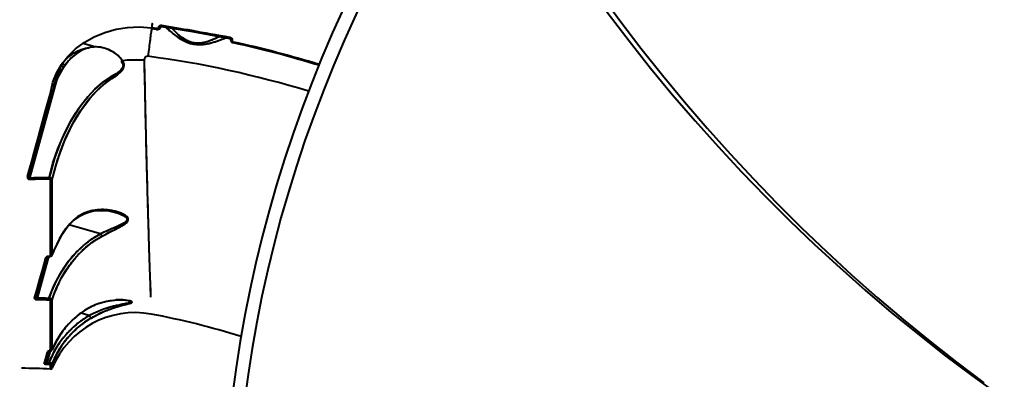
# Model space of a CAD drawing. Units: millimetres. Extents: x 4102 to 41735, y 5404 to 32156.
# Drawn here: x 10314 to 10864, y 24498 to 24699 of the extents above; entities that cross this region are included whole.
import ezdxf

# ---------------------------------------------------------------- set-up
doc = ezdxf.new("R2010")
doc.units = ezdxf.units.MM
doc.layers.add('DiKom', color=7, linetype='Continuous')
doc.styles.add('style1', font='arialbd_0.ttf', dxfattribs={"width": 0.8})
doc.dimstyles.new('1-50', dxfattribs={"dimtxt": 700, "dimasz": 200, "dimexe": 100, "dimexo": 0, "dimgap": 200, "dimtad": 1, "dimtxsty": 'style1', "dimcen": 300, "dimclrd": 7, "dimclre": 7, "dimclrt": 7, "dimadec": 1, "dimazin": 2, "dimtfac": 1, "dimtmove": 0, "dimatfit": 2, "dimfxl": 0, "dimlwd": 25, "dimlwe": 18, "dimarcsym": 0})

# ---------------------------------------------------------------- blocks, each defined once
blk = doc.blocks.new('*D13')
at = {"color": 7, "lineweight": 18, "transparency": 16777216}
for p, q in [((13693.03, 25441.14), (13693.03, 19601)), ((7347.36, 25046.4), (7347.36, 19601))]:
    blk.add_line(p, q, dxfattribs=at)
at = {"color": 7, "lineweight": 25, "transparency": 16777216}
blk.add_line((7547.36, 19701), (13493.03, 19701), dxfattribs=at)
at = {"color": 7, "transparency": 16777216}
for points in [[(7547.36, 19734.33), (7547.36, 19667.67), (7347.36, 19701)], [(13493.03, 19734.33), (13493.03, 19667.67), (13693.03, 19701)]]:
    blk.add_solid(points, dxfattribs=at)
at = {"layer": 'Defpoints', "color": 0, "transparency": 16777216}
for p in [(13693.03, 25441.14), (7347.36, 25046.4), (13693.03, 19701)]:
    blk.add_point(p, dxfattribs=at)
at = {"color": 7, "transparency": 16777216, "insert": (12227, 20258.4), "char_height": 700, "attachment_point": 5, "style": 'style1'}
blk.add_mtext('6400', dxfattribs=at)
blk = doc.blocks.new('*D14')
at = {"color": 7, "lineweight": 18, "transparency": 16777216}
for p, q in [((15799.22, 25499.79), (15799.22, 18244)), ((5847.36, 25036.66), (5847.36, 18244))]:
    blk.add_line(p, q, dxfattribs=at)
at = {"color": 7, "lineweight": 25, "transparency": 16777216}
blk.add_line((6047.36, 18344), (15599.22, 18344), dxfattribs=at)
at = {"color": 7, "transparency": 16777216}
for points in [[(6047.36, 18377.33), (6047.36, 18310.67), (5847.36, 18344)], [(15599.22, 18377.33), (15599.22, 18310.67), (15799.22, 18344)]]:
    blk.add_solid(points, dxfattribs=at)
at = {"layer": 'Defpoints', "color": 0, "transparency": 16777216}
for p in [(15799.22, 25499.79), (5847.36, 25036.66), (15799.22, 18344)]:
    blk.add_point(p, dxfattribs=at)
at = {"color": 7, "transparency": 16777216, "insert": (12279, 18901.4), "char_height": 700, "attachment_point": 5, "style": 'style1'}
blk.add_mtext('10000', dxfattribs=at)

msp = doc.modelspace()

# ---------------------------------------------------------------- linework, layer by layer
at = {"layer": 'DiKom', "color": 7, "linetype": 'Continuous', "lineweight": 40}
for p, q in [((10387.739, 24694.521), (10387.678, 24694.06)), ((10390.625, 24694.134), (10390.562, 24693.673)), ((10390.562, 24693.673), (10390.625, 24694.134)), ((10391.705, 24694.828), (10391.702, 24694.806)), ((10391.702, 24694.806), (10391.705, 24694.828)), ((10391.765, 24695.132), (10391.87, 24695.234)), ((10392.426, 24694.396), (10393.194, 24695.382)), ((10392.732, 24695.082), (10392.475, 24694.468)), ((10392.947, 24695.346), (10392.732, 24695.082)), ((10392.736, 24695.104), (10392.828, 24695.276)), ((10392.828, 24695.276), (10392.736, 24695.104)), ((10393.109, 24695.835), (10393.105, 24695.829)), ((10431.468, 24688.784), (10393.345, 24695.507)), ((10393.369, 24695.552), (10393.513, 24695.819)), ((10393.369, 24695.552), (10393.513, 24695.819)), ((10393.421, 24695.835), (10431.509, 24689.119)), ((10431.417, 24689.135), (10431.461, 24688.836)), ((10431.417, 24689.135), (10431.461, 24688.836)), ((10431.482, 24688.966), (10431.459, 24689.128)), ((10431.459, 24689.128), (10431.482, 24688.966)), ((10431.577, 24688.613), (10431.952, 24687.427)), ((10431.899, 24688.176), (10431.787, 24688.497)), ((10431.802, 24689.012), (10431.801, 24689.019)), ((10431.874, 24688.391), (10431.903, 24688.198)), ((10431.903, 24688.198), (10431.874, 24688.391)), ((10431.904, 24688.063), (10431.899, 24688.176)), ((10432.773, 24687.564), (10432.777, 24687.586)), ((10432.777, 24687.586), (10432.773, 24687.564)), ((10433.344, 24686.503), (10433.365, 24686.447)), ((10433.456, 24686.11), (10433.554, 24686.564)), ((10433.554, 24686.564), (10433.456, 24686.11)), ((10356.004, 24683.839), (10349.258, 24685.71)), ((10339.47, 24673.741), (10341.134, 24675.822)), ((10335.894, 24671.398), (10332.91, 24660.637)), ((10335.894, 24671.398), (10332.91, 24660.637)), ((10337.808, 24674.666), (10337.812, 24674.664)), ((10337.808, 24674.666), (10337.812, 24674.664)), ((10338.719, 24672.708), (10339.359, 24673.602)), ((10334.864, 24665.812), (10319.515, 24610.466)), ((10334.864, 24665.812), (10319.515, 24610.466)), ((10332.289, 24662.449), (10333.412, 24662.449)), ((10333.412, 24662.449), (10332.289, 24662.449)), ((10332.41, 24658.885), (10332.466, 24659.034)), ((10332.444, 24658.956), (10332.448, 24658.971)), ((10332.479, 24659.084), (10332.446, 24658.966)), ((10332.453, 24658.99), (10332.446, 24658.966)), ((10332.463, 24659.026), (10332.454, 24658.992)), ((10331.459, 24658.592), (10331.47, 24658.629)), ((10331.47, 24658.629), (10331.529, 24658.903)), ((10319.515, 24610.466), (10330.436, 24610.673)), ((10330.454, 24610.085), (10319.55, 24609.875)), ((10363.103, 24592.575), (10362.771, 24592.667)), ((10367.374, 24591.391), (10365.704, 24591.854)), ((10366.86, 24591.498), (10367.361, 24591.395)), ((10359.225, 24579.331), (10341.5, 24584.246)), ((10359.225, 24579.331), (10341.5, 24584.246)), ((10331.479, 24573.154), (10331.278, 24573.154)), ((10329.614, 24566.428), (10323.372, 24543.922)), ((10330.152, 24566.499), (10323.71, 24543.268)), ((10330.152, 24566.499), (10323.71, 24543.268)), ((10331.425, 24567.25), (10331.226, 24567.226)), ((10331.279, 24570.577), (10331.348, 24570.811)), ((10332.224, 24567.55), (10333.268, 24570.341)), ((10333.267, 24570.446), (10332.249, 24567.76)), ((10323.71, 24543.268), (10330.393, 24543.185)), ((10330.4, 24542.435), (10323.732, 24542.518)), ((10332.255, 24542.57), (10332.255, 24542.432)), ((10343.578, 24531.046), (10347.235, 24534.237)), ((10347.235, 24534.237), (10348.557, 24535.177)), ((10348.141, 24534.892), (10348.13, 24534.895)), ((10348.141, 24534.892), (10348.13, 24534.895)), ((10352.83, 24533.591), (10348.152, 24534.889)), ((10352.83, 24533.591), (10348.152, 24534.889)), ((10352.954, 24533.655), (10353.145, 24533.745)), ((10332.251, 24514.36), (10334.681, 24519.521)), ((10334.722, 24519.585), (10332.262, 24514.429)), ((10331.065, 24513.66), (10329.281, 24507.23)), ((10331.065, 24513.66), (10329.281, 24507.23)), ((10330.335, 24513.607), (10330.37, 24513.635)), ((10331.037, 24514.36), (10331.291, 24515.166)), ((10331.291, 24514.334), (10331.037, 24514.36)), ((10331.253, 24514.339), (10331.253, 24514.338)), ((10331.253, 24514.339), (10331.253, 24514.338)), ((10332.262, 24514.429), (10332.217, 24514.376)), ((10329.281, 24507.23), (10330.299, 24507.191)), ((10330.299, 24506.356), (10329.284, 24506.394)), ((10331.294, 24505.432), (10331.294, 24504.292))]:
    msp.add_line(p, q, dxfattribs=at)
at = {"layer": 'DiKom', "color": 7, "linetype": 'Continuous', "lineweight": 40, "flags": 128}
for points in [[(10588.118, 24783.33), (10598.483, 24766.709), (10609.134, 24750.321), (10620.07, 24734.169), (10631.286, 24718.258), (10642.781, 24702.593), (10654.549, 24687.179), (10666.588, 24672.019), (10678.895, 24657.118), (10691.466, 24642.481), (10704.297, 24628.111), (10717.385, 24614.013), (10730.726, 24600.19), (10744.316, 24586.648), (10758.151, 24573.389), (10772.228, 24560.417), (10786.541, 24547.736), (10801.088, 24535.351), (10815.863, 24523.263), (10830.864, 24511.477), (10846.084, 24499.997), (10861.521, 24488.825)], [(10594.774, 24779.331), (10605.139, 24762.711), (10615.79, 24746.322), (10626.726, 24730.17), (10637.942, 24714.259), (10649.436, 24698.594), (10661.205, 24683.18), (10673.244, 24668.02), (10685.551, 24653.119), (10698.122, 24638.482), (10710.953, 24624.112), (10724.041, 24610.014), (10737.382, 24596.192), (10750.972, 24582.649), (10764.807, 24569.39), (10778.884, 24556.418), (10793.197, 24543.738), (10807.744, 24531.352), (10822.519, 24519.264), (10837.52, 24507.479), (10852.74, 24495.998)], [(10515.611, 24746.562), (10508.51, 24733.088), (10501.687, 24719.479), (10495.146, 24705.744), (10488.891, 24691.889), (10482.926, 24677.922), (10477.253, 24663.852), (10471.876, 24649.686), (10466.798, 24635.432), (10462.022, 24621.097), (10457.55, 24606.691), (10453.386, 24592.222), (10449.531, 24577.696), (10445.987, 24563.123), (10442.756, 24548.511), (10439.841, 24533.867), (10437.243, 24519.201), (10434.964, 24504.52), (10433.004, 24489.833)], [(10522.267, 24742.563), (10515.166, 24729.089), (10508.343, 24715.481), (10501.802, 24701.745), (10495.547, 24687.89), (10489.582, 24673.924), (10483.909, 24659.853), (10478.532, 24645.687), (10473.454, 24631.433), (10468.678, 24617.099), (10464.206, 24602.693), (10460.042, 24588.223), (10456.187, 24573.697), (10452.643, 24559.124), (10449.412, 24544.512), (10446.497, 24529.869), (10443.899, 24515.202), (10441.62, 24500.521), (10439.66, 24485.834)], [(10331.529, 24658.903), (10332.639, 24664.081), (10334.604, 24669.149), (10337.383, 24673.995), (10340.945, 24678.55), (10345.228, 24682.708), (10350.14, 24686.367), (10355.612, 24689.465), (10361.557, 24691.931), (10367.855, 24693.702), (10374.37, 24694.735), (10381.041, 24695.014), (10387.739, 24694.521)], [(10392.345, 24694.341), (10391.976, 24693.992), (10391.309, 24693.736), (10391.282, 24693.735)], [(10392.732, 24695.082), (10392.674, 24695.001), (10392.589, 24694.93), (10392.48, 24694.872), (10392.35, 24694.827), (10392.202, 24694.797), (10392.041, 24694.784), (10391.873, 24694.786), (10391.702, 24694.806)], [(10391.702, 24694.806), (10391.873, 24694.786), (10392.041, 24694.784), (10392.202, 24694.797), (10392.35, 24694.827), (10392.48, 24694.872), (10392.589, 24694.93), (10392.674, 24695.001), (10392.732, 24695.082)], [(10392.736, 24695.104), (10392.678, 24695.024), (10392.593, 24694.953), (10392.484, 24694.894), (10392.353, 24694.849), (10392.206, 24694.82), (10392.045, 24694.806), (10391.877, 24694.809), (10391.705, 24694.828)], [(10391.705, 24694.828), (10391.877, 24694.809), (10392.045, 24694.806), (10392.206, 24694.82), (10392.353, 24694.849), (10392.484, 24694.894), (10392.593, 24694.953), (10392.678, 24695.024), (10392.736, 24695.104)], [(10392.736, 24695.104), (10392.759, 24695.184), (10392.776, 24695.213)], [(10393.421, 24695.835), (10393.394, 24695.685), (10393.371, 24695.56), (10393.352, 24695.464), (10393.339, 24695.402), (10393.331, 24695.374), (10393.33, 24695.383), (10393.33, 24695.391)], [(10393.333, 24695.378), (10410.589, 24692.424), (10431.436, 24688.66)], [(10395.236, 24695.173), (10395.275, 24695.134), (10396.387, 24694.133), (10397.854, 24692.873), (10399.66, 24691.4), (10401.084, 24690.308), (10402.677, 24689.177), (10404.409, 24688.077), (10405.955, 24687.228), (10407.523, 24686.51), (10409.347, 24685.867), (10411.2, 24685.43), (10413.093, 24685.202), (10415.029, 24685.178), (10416.75, 24685.314), (10418.496, 24685.581), (10421.513, 24686.287), (10424.119, 24687.082), (10426.327, 24687.851), (10428.151, 24688.539), (10429.529, 24689.095), (10429.577, 24689.118)], [(10425.847, 24689.776), (10425.82, 24689.761), (10424.531, 24689.105), (10423.179, 24688.464), (10421.575, 24687.771), (10419.964, 24687.157), (10418.129, 24686.58), (10416.496, 24686.198), (10414.941, 24685.973), (10413.157, 24685.912), (10411.315, 24686.102), (10409.526, 24686.559), (10408.699, 24686.865), (10407.874, 24687.231), (10406.495, 24687.976), (10405.095, 24688.894), (10403.923, 24689.779), (10402.865, 24690.663), (10401.977, 24691.462), (10401.015, 24692.38), (10399.967, 24693.442), (10399.011, 24694.467), (10398.968, 24694.515)], [(10431.439, 24688.661), (10431.436, 24688.656), (10431.438, 24688.684), (10431.447, 24688.747), (10431.462, 24688.843), (10431.483, 24688.969), (10431.509, 24689.119)], [(10431.509, 24689.119), (10432.061, 24688.919), (10432.498, 24688.558), (10432.75, 24688.091), (10432.793, 24687.838), (10432.777, 24687.586)], [(10431.899, 24688.34), (10431.909, 24688.276), (10431.903, 24688.198)], [(10432.773, 24687.564), (10432.605, 24687.604), (10432.446, 24687.659), (10432.299, 24687.727), (10432.171, 24687.805), (10432.064, 24687.892), (10431.981, 24687.985), (10431.925, 24688.08), (10431.899, 24688.176)], [(10431.899, 24688.176), (10431.925, 24688.08), (10431.981, 24687.985), (10432.064, 24687.892), (10432.171, 24687.805), (10432.299, 24687.727), (10432.446, 24687.659), (10432.605, 24687.604), (10432.773, 24687.564)], [(10432.777, 24687.586), (10432.609, 24687.627), (10432.45, 24687.682), (10432.304, 24687.749), (10432.175, 24687.828), (10432.068, 24687.914), (10431.985, 24688.007), (10431.93, 24688.103), (10431.903, 24688.198)], [(10431.903, 24688.198), (10431.93, 24688.103), (10431.985, 24688.007), (10432.068, 24687.914), (10432.175, 24687.828), (10432.304, 24687.749), (10432.45, 24687.682), (10432.609, 24687.627), (10432.777, 24687.586)], [(10432.753, 24688.071), (10432.78, 24688.03), (10432.83, 24687.895)], [(10337.812, 24674.664), (10339.022, 24676.075), (10340.34, 24677.415), (10341.763, 24678.667), (10343.122, 24679.699), (10344.562, 24680.636), (10346.08, 24681.464), (10347.497, 24682.099), (10348.978, 24682.629), (10350.52, 24683.043), (10351.931, 24683.303), (10352.822, 24683.396)], [(10371.523, 24676.164), (10370.034, 24677.971), (10368.309, 24679.532), (10366.451, 24680.856), (10364.516, 24681.942), (10361.942, 24682.991), (10359.141, 24683.661), (10356.232, 24683.855), (10354.075, 24683.668), (10351.895, 24683.187), (10349.723, 24682.406), (10347.553, 24681.309), (10345.375, 24679.866), (10343.343, 24678.177), (10341.317, 24676.112), (10339.511, 24673.881)], [(10370.787, 24675.915), (10371.508, 24674.731), (10371.794, 24673.416), (10371.448, 24672.072), (10370.54, 24670.853), (10367.938, 24668.842), (10364.964, 24667.132)], [(10365.607, 24666.196), (10368.652, 24668.26), (10371.237, 24670.624), (10372.096, 24671.992), (10372.426, 24673.446), (10372.184, 24674.864), (10371.523, 24676.164)], [(10383.588, 24676.439), (10383.683, 24671.734), (10383.783, 24666.886), (10383.888, 24661.905), (10383.997, 24656.8), (10384.111, 24651.584), (10384.23, 24646.268), (10384.328, 24641.976), (10384.39, 24639.291), (10384.458, 24636.378), (10384.532, 24633.246), (10384.615, 24629.784), (10384.71, 24625.902), (10384.797, 24622.382), (10384.867, 24619.614), (10384.882, 24619.01), (10384.896, 24618.454), (10384.909, 24617.948), (10384.921, 24617.49), (10384.932, 24617.08), (10384.941, 24616.718), (10385.078, 24611.441), (10385.2, 24606.813), (10385.318, 24602.469), (10385.444, 24597.906), (10385.561, 24593.736), (10385.684, 24589.445), (10385.768, 24586.555), (10385.849, 24583.805), (10385.927, 24581.188), (10386.003, 24578.702), (10386.075, 24576.34), (10386.145, 24574.1), (10386.211, 24571.977), (10386.408, 24565.813), (10386.585, 24560.402), (10386.744, 24555.689), (10386.901, 24551.134), (10387.039, 24547.217), (10387.157, 24543.913)], [(10333.207, 24661.549), (10334.625, 24666.364), (10337.01, 24673.552)], [(10338.74, 24672.802), (10338.738, 24672.723), (10338.66, 24672.697), (10338.509, 24672.725), (10338.293, 24672.806), (10338.022, 24672.936), (10337.708, 24673.11), (10337.365, 24673.318), (10337.096, 24673.494)], [(10339.484, 24673.787), (10339.496, 24673.788), (10339.511, 24673.881)], [(10364.956, 24667.137), (10360.268, 24663.875), (10356.024, 24660.136), (10352.157, 24656.017), (10346.959, 24649.263), (10342.472, 24642.067), (10337.484, 24632.027), (10333.488, 24621.543), (10330.436, 24610.673)], [(10330.436, 24610.673), (10332.639, 24618.867), (10335.37, 24626.846), (10338.636, 24634.585), (10342.474, 24642.069), (10345.418, 24646.951), (10348.65, 24651.628), (10352.155, 24656.015), (10356.077, 24660.187), (10360.352, 24663.942), (10364.956, 24667.137)], [(10332.241, 24609.763), (10334.327, 24617.88), (10336.946, 24625.844), (10340.095, 24633.588), (10343.788, 24641.049), (10345.973, 24644.859), (10348.087, 24648.195), (10350.613, 24651.787), (10353.1, 24654.951), (10356.003, 24658.22), (10358.88, 24661.047), (10362.254, 24663.876), (10365.607, 24666.196)], [(10332.241, 24609.763), (10335.152, 24620.589), (10338.993, 24631.051), (10343.805, 24641.081), (10348.143, 24648.279), (10353.178, 24655.045), (10356.929, 24659.175), (10361.05, 24662.925), (10365.606, 24666.196)], [(10365.606, 24666.196), (10365.298, 24666.622), (10364.964, 24667.132)], [(10364.964, 24667.132), (10365.297, 24666.622), (10365.606, 24666.196)], [(10332.444, 24658.956), (10332.399, 24658.855), (10332.326, 24658.765), (10332.226, 24658.689), (10332.102, 24658.631), (10331.959, 24658.591), (10331.801, 24658.571), (10331.632, 24658.571), (10331.459, 24658.592)], [(10331.459, 24658.592), (10331.632, 24658.571), (10331.801, 24658.571), (10331.959, 24658.591), (10332.102, 24658.631), (10332.226, 24658.689), (10332.326, 24658.765), (10332.399, 24658.855), (10332.444, 24658.956)], [(10332.453, 24658.989), (10332.411, 24658.886), (10332.339, 24658.795), (10332.24, 24658.719), (10332.116, 24658.661), (10331.973, 24658.622), (10331.814, 24658.603), (10331.644, 24658.606), (10331.47, 24658.629)], [(10331.47, 24658.629), (10331.644, 24658.606), (10331.814, 24658.603), (10331.973, 24658.622), (10332.116, 24658.661), (10332.24, 24658.719), (10332.339, 24658.795), (10332.411, 24658.886), (10332.453, 24658.989)], [(10318.423, 24611.423), (10319.711, 24616.084), (10320.95, 24620.57), (10322.137, 24624.865), (10323.269, 24628.96), (10324.341, 24632.841), (10325.541, 24637.184), (10328.544, 24648.048), (10331.459, 24658.592)], [(10318.423, 24611.423), (10318.592, 24611.413), (10318.756, 24611.424), (10318.91, 24611.458), (10319.05, 24611.513), (10319.172, 24611.586), (10319.271, 24611.678), (10319.346, 24611.783), (10319.394, 24611.9)], [(10319.394, 24611.9), (10319.346, 24611.783), (10319.271, 24611.678), (10319.172, 24611.586), (10319.05, 24611.513), (10318.91, 24611.458), (10318.756, 24611.424), (10318.592, 24611.413), (10318.423, 24611.423)], [(10319.515, 24610.466), (10319.454, 24610.442), (10319.399, 24610.438), (10319.374, 24610.443), (10319.351, 24610.453), (10319.31, 24610.487), (10319.266, 24610.563), (10319.237, 24610.676), (10319.233, 24611.085), (10319.394, 24611.9)], [(10332.249, 24567.76), (10332.247, 24577.309), (10332.245, 24587.504), (10332.243, 24598.354), (10332.241, 24609.763)], [(10331.279, 24567.21), (10331.278, 24571.97), (10331.277, 24577.328), (10331.277, 24582.571), (10331.276, 24583.296), (10331.276, 24584.03), (10331.276, 24584.773), (10331.276, 24585.525), (10331.276, 24586.287), (10331.276, 24587.058), (10331.275, 24588.998), (10331.275, 24591.604), (10331.274, 24594.899), (10331.273, 24598.917), (10331.273, 24603.692), (10331.272, 24609.267)], [(10360.067, 24578.017), (10362.542, 24579.33), (10365.022, 24580.604), (10367.395, 24581.805), (10368.64, 24582.439), (10369.779, 24583.032), (10370.811, 24583.592), (10371.962, 24584.264), (10372.908, 24584.89), (10373.65, 24585.48), (10374.503, 24586.531), (10374.674, 24587.074), (10374.654, 24587.616), (10374.465, 24588.118), (10374.111, 24588.626), (10373.676, 24589.065), (10373.117, 24589.507), (10371.498, 24590.45), (10369.541, 24591.265), (10367.442, 24591.907), (10364.221, 24592.548), (10360.869, 24592.824), (10358.588, 24592.787), (10356.303, 24592.557), (10354.045, 24592.125), (10351.643, 24591.416), (10349.388, 24590.482), (10347.281, 24589.334), (10345.637, 24588.22), (10344.105, 24586.976), (10341.247, 24583.981)], [(10341.278, 24583.806), (10343.302, 24586.003), (10345.252, 24587.675), (10347.896, 24589.413), (10350.043, 24590.468), (10351.643, 24591.079), (10352.726, 24591.419), (10353.96, 24591.738), (10355.67, 24592.072), (10357.869, 24592.327), (10360.573, 24592.393), (10363.775, 24592.132), (10366.86, 24591.498)], [(10365.033, 24591.908), (10366.089, 24591.718), (10367.68, 24591.304), (10369.222, 24590.81), (10370.831, 24590.166), (10372.066, 24589.536), (10372.71, 24589.127), (10373.222, 24588.726), (10373.662, 24588.268), (10373.955, 24587.776), (10374.051, 24587.248), (10373.917, 24586.727), (10373.578, 24586.238), (10373.031, 24585.739), (10372.187, 24585.171), (10371.182, 24584.619), (10370.063, 24584.075), (10369.335, 24583.743), (10368.514, 24583.38), (10367.597, 24582.984), (10366.586, 24582.553), (10364.996, 24581.878), (10364.024, 24581.462), (10363.493, 24581.233), (10363.217, 24581.114), (10363.076, 24581.052), (10363.004, 24581.021), (10362.968, 24581.006), (10362.951, 24580.998), (10362.942, 24580.994), (10362.937, 24580.992), (10362.935, 24580.991), (10362.934, 24580.991), (10362.933, 24580.99), (10362.933, 24580.99), (10362.933, 24580.99), (10362.933, 24580.99), (10362.933, 24580.99), (10362.933, 24580.99), (10362.933, 24580.99), (10362.724, 24580.9), (10362.095, 24580.624), (10361.084, 24580.176), (10359.225, 24579.331)], [(10341.247, 24583.981), (10336.763, 24577.503), (10333.267, 24570.446)], [(10341.278, 24583.806), (10341.294, 24583.855), (10341.247, 24583.982)], [(10341.247, 24583.982), (10341.294, 24583.855), (10341.277, 24583.806)], [(10330.393, 24543.185), (10333.281, 24550.561), (10336.965, 24557.555), (10341.385, 24564.006), (10345.243, 24568.519), (10349.504, 24572.611), (10354.154, 24576.229), (10359.225, 24579.331)], [(10332.255, 24542.57), (10333.283, 24545.535), (10334.462, 24548.503), (10335.734, 24551.328), (10337.604, 24554.96), (10339.177, 24557.654), (10340.921, 24560.338), (10342.752, 24562.874), (10345.244, 24565.942), (10347.844, 24568.751), (10350.585, 24571.345), (10355.113, 24574.935), (10360.067, 24578.017)], [(10322.39, 24543.283), (10323.791, 24548.355), (10325.344, 24553.979), (10326.892, 24559.584), (10328.621, 24565.843)], [(10328.621, 24565.843), (10328.798, 24566.131), (10329.141, 24566.37), (10329.617, 24566.536), (10330.181, 24566.602)], [(10329.487, 24566.177), (10329.558, 24566.297), (10329.725, 24566.381), (10329.955, 24566.431), (10330.225, 24566.452)], [(10330.181, 24566.602), (10330.398, 24566.617), (10330.608, 24566.655), (10330.959, 24566.789), (10331.194, 24566.982), (10331.279, 24567.21)], [(10330.181, 24566.602), (10330.201, 24566.5), (10330.22, 24566.454), (10330.225, 24566.452)], [(10330.268, 24566.605), (10330.258, 24566.535), (10330.24, 24566.466), (10330.235, 24566.458)], [(10331.862, 24567.348), (10331.729, 24567.286), (10331.72, 24567.285)], [(10333.267, 24570.446), (10332.864, 24569.432), (10332.249, 24567.76)], [(10333.268, 24570.341), (10333.284, 24570.362), (10333.267, 24570.446)], [(10333.267, 24570.446), (10333.284, 24570.362), (10333.267, 24570.341)], [(10323.71, 24543.268), (10323.631, 24543.241), (10323.559, 24543.231), (10323.495, 24543.239), (10323.44, 24543.264), (10323.371, 24543.34), (10323.329, 24543.46), (10323.372, 24543.922)], [(10323.732, 24542.518), (10323.414, 24542.535), (10323.12, 24542.584), (10322.863, 24542.663), (10322.653, 24542.768), (10322.413, 24543.016), (10322.39, 24543.283)], [(10331.285, 24541.991), (10331.23, 24542.147), (10331.055, 24542.29), (10330.921, 24542.349), (10330.763, 24542.394), (10330.588, 24542.423), (10330.4, 24542.435)], [(10331.285, 24541.991), (10331.286, 24535.861), (10331.286, 24534.641)], [(10331.291, 24513.822), (10331.291, 24517.19), (10331.29, 24521.142), (10331.289, 24525.713), (10331.287, 24530.452), (10331.286, 24535.861), (10331.285, 24541.991)], [(10332.262, 24514.429), (10332.262, 24517.5), (10332.261, 24521.145), (10332.259, 24525.429), (10332.258, 24530.413), (10332.257, 24536.112), (10332.255, 24542.57)], [(10353.902, 24532.181), (10357.693, 24534.247), (10361.504, 24535.999), (10364.037, 24537.004), (10366.564, 24537.889), (10368.978, 24538.638), (10370.243, 24538.997), (10371.409, 24539.312), (10372.476, 24539.588), (10373.672, 24539.893), (10374.672, 24540.153), (10375.477, 24540.381), (10376.073, 24540.579), (10376.493, 24540.763), (10376.811, 24541.155), (10376.655, 24541.34), (10376.298, 24541.522), (10375.831, 24541.675), (10375.211, 24541.821), (10373.431, 24542.08), (10371.269, 24542.213), (10368.974, 24542.197), (10365.448, 24541.893), (10361.806, 24541.229), (10359.259, 24540.544), (10356.799, 24539.696), (10354.434, 24538.693), (10350.665, 24536.664), (10347.277, 24534.299)], [(10375.266, 24541.683), (10375.561, 24541.6), (10376.002, 24541.416), (10376.206, 24541.235), (10376.166, 24541.048), (10376.046, 24540.955), (10375.861, 24540.862), (10375.393, 24540.701), (10374.726, 24540.53), (10372.719, 24540.114), (10370.412, 24539.648), (10367.973, 24539.104), (10366.53, 24538.746), (10365.187, 24538.387), (10363.295, 24537.833), (10361.677, 24537.313), (10360.428, 24536.88), (10357.81, 24535.88), (10355.301, 24534.794), (10352.83, 24533.591)], [(10347.277, 24534.299), (10347.253, 24534.241), (10347.234, 24534.237)], [(10347.235, 24534.237), (10347.253, 24534.241), (10347.277, 24534.299)], [(10334.681, 24519.521), (10336.076, 24521.873), (10336.629, 24522.687)], [(10334.722, 24519.585), (10334.692, 24519.527), (10334.681, 24519.521)], [(10334.681, 24519.521), (10334.692, 24519.527), (10334.722, 24519.585)], [(10327.795, 24506.624), (10328.582, 24509.471), (10329.666, 24513.397)], [(10329.937, 24513.419), (10329.833, 24513.402), (10329.666, 24513.397)], [(10330.622, 24513.642), (10330.89, 24513.664), (10331.103, 24513.703), (10331.242, 24513.757), (10331.291, 24513.822)], [(10330.73, 24513.62), (10330.694, 24513.618), (10330.622, 24513.642)], [(10330.622, 24513.642), (10330.694, 24513.618), (10330.73, 24513.62)], [(10330.782, 24513.64), (10330.765, 24513.631), (10330.738, 24513.622)], [(10329.281, 24507.23), (10329.163, 24507.193), (10329.057, 24507.173), (10328.965, 24507.168), (10328.891, 24507.178), (10328.839, 24507.202), (10328.804, 24507.238), (10328.804, 24507.247)], [(10330.299, 24506.356), (10330.678, 24506.333), (10330.707, 24506.33)], [(10331.294, 24503.66), (10331.294, 24504.292), (10331.294, 24506.206)], [(10332.265, 24504.283), (10332.265, 24504.909), (10332.264, 24506.821)]]:
    msp.add_lwpolyline(points, dxfattribs=at)
at = {"layer": 'DiKom', "color": 7, "linetype": 'Continuous', "lineweight": 40}
for centre, radius, start, end in [((10314.002, 24134.064), 564.822, 82.20971, 82.50485), ((10314.002, 24134.064), 564.822, 82.20971, 82.50485), ((10314.002, 24134.064), 564.88, 82.20971, 82.50485), ((10314.002, 24134.064), 564.88, 82.20971, 82.50485), ((10314.002, 24134.064), 565.287, 82.20971, 82.50485), ((10314.002, 24134.064), 565.287, 82.20971, 82.50485), ((10390.874, 24695.648), 1.999, 261.02831, 323.26169), ((10390.829, 24695.031), 0.92, 257.20159, 345.82382), ((10393.055, 24694.457), 1.425, 75.13413, 164.89746), ((10393.161, 24694.85), 0.55, 72.07261, 136.02829), ((10389.368, 24696.372), 4.088, 345.86262, 352.44537), ((10435.512, 24688.236), 4.099, 167.56264, 174.14074), ((10431.417, 24688.104), 0.55, 24.71706, 87.9274), ((10433.839, 24688.073), 2, 196.88303, 258.95454), ((10433.635, 24687.971), 1.766, 195.09109, 242.20343), ((10433.668, 24687.476), 0.919, 174.5228, 262.87305), ((10314.002, 24134.064), 565.287, 72.78009, 77.79029), ((10314.002, 24134.064), 565.287, 72.78009, 77.79029), ((10314.002, 24134.064), 564.822, 72.784, 77.79029), ((10314.002, 24134.064), 564.822, 72.784, 77.79029), ((10314.002, 24134.064), 564.88, 72.7835, 77.79029), ((10314.002, 24134.064), 564.88, 72.7835, 77.79029), ((10370.297, 24678.575), 2.705, 280.57287, 296.9709), ((10370.297, 24678.575), 2.705, 280.57286, 296.97083), ((10379.343, 24597.72), 78.833, 86.91345, 95.69618), ((10385.61, 24676.619), 2.03, 80.3611, 185.0891), ((10314.002, 24134.064), 549.248, 72.90776, 82.50485), ((10314.002, 24134.064), 549.248, 72.90776, 82.50485), ((10376.185, 24647.375), 45.249, 145.95348, 165.24745), ((10548.934, 24599.324), 224.553, 160.69714, 164.59095), ((10378.735, 24646.265), 48.034, 146.46265, 164.30922), ((10339.249, 24675.674), 3.063, 225.4236, 255.51579), ((10340.173, 24676.934), 3.275, 223.87041, 254.02097), ((10340.683, 24677.919), 4.34, 228.58569, 252.25835), ((10364.954, 24667.125), 0.0123, 36.36695, 78.22055), ((10364.953, 24667.124), 0.0131, 37.68163, 76.97243), ((10331.733, 24659.901), 1.019, 258.45364, 320.66443), ((10319.437, 24610.968), 1.111, 155.82502, 280.43722), ((10332.797, 24610.948), 13.291, 182.08148, 184.6303), ((10332.797, 24610.948), 13.291, 182.08149, 184.6303), ((10330.512, 24608.465), 2.209, 35.97584, 91.9715), ((10344.964, 24610.812), 14.529, 180.54817, 182.871), ((10344.964, 24610.812), 14.529, 180.54817, 182.871), ((10330.496, 24609.309), 0.777, 356.93771, 93.46181), ((10331.364, 24610.312), 1.049, 264.9761, 328.4493), ((10331.364, 24610.312), 1.049, 264.97609, 328.44931), ((10367.275, 24583.51), 9.071, 207.43793, 217.27375), ((10367.275, 24583.51), 9.071, 207.43793, 217.27375), ((10328.775, 24566.749), 0.919, 260.38932, 328.77649), ((10328.755, 24566.794), 0.96, 261.9656, 324.40127), ((10330.479, 24566.605), 0.297, 180.69885, 211.12115), ((10330.301, 24568.689), 2.238, 268.03522, 329.49895), ((10331.352, 24568.229), 1.022, 265.9132, 332.6252), ((10331.352, 24568.229), 1.022, 265.9132, 332.6252), ((10322.495, 24544.208), 0.931, 263.49491, 342.10132), ((10322.495, 24544.208), 0.931, 263.4949, 342.10132), ((10322.495, 24544.208), 0.931, 263.49489, 342.10132), ((10334.548, 24543.188), 10.838, 179.57963, 183.54761), ((10334.548, 24543.188), 10.838, 179.57963, 183.54761), ((10334.547, 24543.188), 10.838, 179.57966, 183.54773), ((10328.262, 24542.88), 4.545, 182.57571, 184.57396), ((10341.971, 24542.899), 11.582, 178.58893, 182.29681), ((10341.971, 24542.899), 11.582, 178.58893, 182.29681), ((10330.144, 24538.98), 4.212, 58.45431, 86.60805), ((10331.347, 24543.001), 1.011, 266.49455, 334.77764), ((10331.347, 24543.001), 1.011, 266.49455, 334.77763), ((10369.556, 24521.038), 21.36, 81.0632, 94.35657), ((10380.27, 24487.378), 53.756, 120.71828, 158.37251), ((10378.465, 24485.243), 49.954, 79.56758, 157.60987), ((10377.475, 24495.817), 48.916, 128.12261, 150.92993), ((10357.578, 24535.965), 5.308, 206.55798, 225.45342), ((10357.578, 24535.965), 5.308, 206.55798, 225.45342), ((10352.945, 24533.649), 0.0105, 32.07203, 83.15589), ((10352.945, 24533.649), 0.0107, 32.70809, 82.73566), ((10314.002, 24134.064), 407, 72.30557, 79.59463), ((10314.002, 24134.064), 407, 72.30557, 79.59463), ((10380.399, 24487.69), 51.797, 120.79948, 158.32398), ((10377.046, 24496.255), 48.331, 151.13708, 157.911), ((10330.42, 24512.2), 1.455, 82.01886, 124.68851), ((10329.72, 24514.397), 1.002, 266.8648, 307.37091), ((10330.521, 24514.391), 0.798, 254.68644, 285.18653), ((10330.875, 24515.325), 1.711, 265.13387, 313.6093), ((10331.342, 24514.823), 1.003, 267.11418, 336.88088), ((10331.342, 24514.823), 1.003, 267.11418, 336.88088), ((10328.964, 24509.971), 3.591, 248.76668, 275.12227), ((10327.839, 24507.618), 0.995, 267.50846, 344.34871), ((10327.839, 24507.618), 0.995, 267.50846, 344.34871), ((10327.839, 24507.618), 0.995, 267.50846, 344.34871), ((10336.648, 24506.789), 7.379, 176.58043, 183.06811), ((10336.648, 24506.789), 7.379, 176.58042, 183.06824), ((10336.648, 24506.789), 7.379, 176.58043, 183.06811), ((10337.75, 24506.727), 7.466, 176.4374, 182.84916), ((10337.75, 24506.727), 7.466, 176.4374, 182.84916), ((10337.093, 24537.132), 30.702, 257.21608, 260.83884), ((10330.474, 24503.688), 2.673, 70.38905, 93.75838), ((10331.341, 24507.206), 1.001, 267.27043, 337.39539), ((10331.341, 24507.206), 1.001, 267.27043, 337.39539), ((10331.341, 24507.206), 1.001, 267.27043, 337.39539), ((10314.002, 24134.064), 370, 87.32123, 89.84556), ((10314.002, 24134.064), 370, 87.32123, 89.84556), ((10331.341, 24504.659), 1, 267.32123, 337.56229)]:
    msp.add_arc(centre, radius, start, end, dxfattribs=at)
for points, knots in [([(10388.054, 24696.913), (10388.057, 24696.935), (10388.065, 24697), (10387.944, 24696.078), (10387.702, 24694.238), (10387.34, 24691.489), (10386.874, 24687.946), (10386.314, 24683.694), (10385.869, 24680.311), (10385.647, 24678.62)], [0, 0, 0, 0, 0.0792823, 0.2345811, 0.3898799, 0.5424098, 0.6949398, 0.8474699, 1, 1, 1, 1]), ([(10391.702, 24694.806), (10391.665, 24694.69), (10391.591, 24694.459), (10391.298, 24694.229), (10390.96, 24694.116), (10390.737, 24694.128), (10390.625, 24694.134)], [0, 0, 0, 0, 0.27976732, 0.55985203, 0.77982937, 1, 1, 1, 1]), ([(10393.421, 24695.835), (10393.198, 24695.848), (10392.753, 24695.874), (10392.201, 24695.623), (10391.832, 24695.257), (10391.748, 24694.971), (10391.705, 24694.828)], [0, 0, 0, 0, 0.279515, 0.5589463, 0.7793103, 1, 1, 1, 1]), ([(10392.228, 24694.212), (10392.335, 24694.315), (10392.589, 24694.557), (10392.68, 24694.89), (10392.732, 24695.082)], [0, 0, 0, 0, 0.4223479, 1, 1, 1, 1]), ([(10431.509, 24689.119), (10424.407, 24690.418), (10411.725, 24692.739), (10399.014, 24694.889), (10393.421, 24695.835)], [0, 0, 0, 0, 0.559995, 1, 1, 1, 1]), ([(10395.405, 24695.023), (10395.462, 24694.968), (10395.835, 24694.603), (10397.227, 24693.394), (10399.183, 24691.758), (10401.245, 24690.169), (10403.187, 24688.804), (10405.442, 24687.439), (10408.096, 24686.197), (10411.179, 24685.325), (10414.378, 24685.08), (10417.304, 24685.336), (10419.903, 24685.846), (10422.202, 24686.466), (10424.694, 24687.256), (10427.097, 24688.127), (10428.819, 24688.787), (10429.294, 24689.002), (10429.365, 24689.034)], [0, 0, 0, 0, 0.01712609, 0.11248024, 0.20766006, 0.26555326, 0.32337114, 0.3818087, 0.44053572, 0.49968779, 0.55887307, 0.61764389, 0.67621309, 0.73442248, 0.79226596, 0.88783841, 0.98336399, 1, 1, 1, 1]), ([(10425.695, 24689.696), (10424.875, 24689.28), (10423.438, 24688.55), (10420.801, 24687.429), (10418.38, 24686.602), (10415.976, 24686.06), (10413.716, 24685.839), (10411.304, 24686.022), (10408.981, 24686.682), (10406.939, 24687.667), (10404.877, 24688.994), (10402.88, 24690.606), (10400.854, 24692.509), (10399.562, 24693.83), (10399.077, 24694.394), (10399.076, 24694.395)], [0, 0, 0, 0, 0.1263681, 0.2215688, 0.3160857, 0.3784356, 0.4398391, 0.5003446, 0.5608257, 0.6221829, 0.6845436, 0.778559, 0.8736832, 0.9997717, 1, 1, 1, 1]), ([(10432.777, 24687.586), (10432.782, 24687.777), (10432.793, 24688.157), (10432.464, 24688.645), (10432.015, 24688.98), (10431.678, 24689.072), (10431.509, 24689.119)], [0, 0, 0, 0, 0.2797809, 0.559625, 0.7797346, 1, 1, 1, 1]), ([(10431.899, 24688.176), (10431.872, 24687.916), (10431.838, 24687.59), (10432.016, 24687.316), (10432.053, 24687.26)], [0, 0, 0, 0, 0.7953838, 1, 1, 1, 1]), ([(10433.554, 24686.564), (10433.419, 24686.609), (10433.149, 24686.697), (10432.882, 24686.977), (10432.752, 24687.279), (10432.766, 24687.469), (10432.773, 24687.564)], [0, 0, 0, 0, 0.2787485, 0.5585837, 0.7792918, 1, 1, 1, 1]), ([(10371.523, 24676.164), (10370.711, 24677.145), (10369.088, 24679.105), (10366.038, 24681.214), (10362.867, 24682.779), (10359.544, 24683.707), (10356.32, 24683.958), (10353.225, 24683.604), (10350.307, 24682.74), (10347.416, 24681.329), (10344.613, 24679.37), (10341.921, 24676.919), (10340.316, 24674.895), (10339.511, 24673.881)], [0, 0, 0, 0, 0.1012223, 0.2021777, 0.3023555, 0.4023747, 0.5030478, 0.5864031, 0.6704174, 0.754024, 0.8360806, 0.9178384, 1, 1, 1, 1]), ([(10349.068, 24682.581), (10349.466, 24682.728), (10350.634, 24683.159), (10351.799, 24683.256), (10352.568, 24683.32)], [0, 0, 0, 0, 0.3407189, 1, 1, 1, 1]), ([(10370.787, 24675.915), (10371.057, 24675.526), (10371.591, 24674.757), (10371.904, 24673.424), (10371.554, 24672.065), (10370.514, 24670.722), (10368.945, 24669.467), (10367.018, 24668.25), (10365.651, 24667.507), (10364.964, 24667.132)], [0, 0, 0, 0, 0.1269804, 0.2510225, 0.3732831, 0.4969151, 0.6627701, 0.83038, 1, 1, 1, 1]), ([(10365.606, 24666.196), (10366.287, 24666.632), (10367.648, 24667.504), (10369.561, 24668.92), (10371.122, 24670.372), (10372.156, 24671.894), (10372.529, 24673.398), (10372.276, 24674.869), (10371.774, 24675.733), (10371.523, 24676.164)], [0, 0, 0, 0, 0.16277998, 0.32572473, 0.49068481, 0.6172991, 0.74483021, 0.87264639, 1, 1, 1, 1]), ([(10383.588, 24676.439), (10381.327, 24676.511), (10377.289, 24676.641), (10373.285, 24676.31), (10371.523, 24676.164)], [0, 0, 0, 0, 0.55992818, 1, 1, 1, 1]), ([(10383.588, 24676.439), (10383.691, 24671.386), (10383.897, 24661.276), (10384.212, 24646.936), (10384.53, 24633.213), (10384.849, 24620.225), (10385.165, 24608.034), (10385.469, 24596.928), (10385.757, 24586.867), (10386.029, 24577.792), (10386.288, 24569.506), (10386.531, 24562.026), (10386.763, 24555.1), (10386.973, 24549.06), (10387.107, 24545.286), (10387.157, 24543.915), (10387.157, 24543.913)], [0, 0, 0, 0, 0.077671, 0.1554237, 0.2334606, 0.3119841, 0.3903832, 0.4683177, 0.5415623, 0.6147511, 0.6880555, 0.7616507, 0.835681, 0.9180119, 0.9998745, 1, 1, 1, 1]), ([(10339.511, 24673.881), (10339.366, 24673.681), (10339.105, 24673.324), (10338.852, 24672.962), (10338.74, 24672.802)], [0, 0, 0, 0, 0.5596615, 1, 1, 1, 1]), ([(10319.394, 24611.9), (10320.545, 24616.051), (10322.841, 24624.329), (10326.215, 24636.495), (10329.411, 24648.021), (10331.433, 24655.313), (10332.444, 24658.956)], [0, 0, 0, 0, 0.2815824, 0.5616531, 0.7810032, 1, 1, 1, 1]), ([(10332.444, 24658.956), (10332.445, 24658.962), (10332.448, 24658.973), (10332.452, 24658.984), (10332.453, 24658.989)], [0, 0, 0, 0, 0.5597214, 1, 1, 1, 1]), ([(10332.453, 24658.989), (10332.466, 24659.038), (10332.49, 24659.125), (10332.491, 24659.215), (10332.491, 24659.255)], [0, 0, 0, 0, 0.5591965, 1, 1, 1, 1]), ([(10331.459, 24658.592), (10330.177, 24653.954), (10327.609, 24644.665), (10324.192, 24632.3), (10321.123, 24621.194), (10319.325, 24614.685), (10318.423, 24611.423)], [0, 0, 0, 0, 0.27876606, 0.55821403, 0.7786041, 1, 1, 1, 1]), ([(10331.47, 24658.629), (10331.468, 24658.622), (10331.464, 24658.61), (10331.461, 24658.598), (10331.459, 24658.592)], [0, 0, 0, 0, 0.5599958, 1, 1, 1, 1]), ([(10331.529, 24658.903), (10331.521, 24658.852), (10331.507, 24658.759), (10331.481, 24658.669), (10331.47, 24658.629)], [0, 0, 0, 0, 0.5586451, 1, 1, 1, 1]), ([(10318.423, 24611.423), (10318.377, 24611.09), (10318.319, 24610.673), (10318.621, 24610.22), (10318.853, 24610.026), (10319.178, 24609.889), (10319.426, 24609.88), (10319.55, 24609.875)], [0, 0, 0, 0, 0.4980174, 0.6236734, 0.7494999, 0.8747518, 1, 1, 1, 1]), ([(10319.515, 24610.466), (10319.492, 24610.455), (10319.451, 24610.436), (10319.381, 24610.435), (10319.324, 24610.466), (10319.266, 24610.543), (10319.23, 24610.679), (10319.216, 24610.913), (10319.251, 24611.328), (10319.337, 24611.672), (10319.394, 24611.9)], [0, 0, 0, 0, 0.0402437, 0.0747215, 0.1091592, 0.149298, 0.2459835, 0.3649665, 0.5787131, 1, 1, 1, 1]), ([(10330.436, 24610.673), (10328.397, 24610.654), (10324.756, 24610.619), (10321.116, 24610.513), (10319.515, 24610.466)], [0, 0, 0, 0, 0.5599973, 1, 1, 1, 1]), ([(10319.55, 24609.875), (10321.585, 24609.934), (10325.219, 24610.038), (10328.855, 24610.07), (10330.454, 24610.085)], [0, 0, 0, 0, 0.55999722, 1, 1, 1, 1]), ([(10332.241, 24609.763), (10332.197, 24609.856), (10332.105, 24610.05), (10331.711, 24610.326), (10331.131, 24610.562), (10330.672, 24610.636), (10330.436, 24610.673)], [0, 0, 0, 0, 0.2462202, 0.5143427, 0.750725, 1, 1, 1, 1]), ([(10330.454, 24610.085), (10330.522, 24610.081), (10330.659, 24610.073), (10330.905, 24609.985), (10331.213, 24609.724), (10331.248, 24609.45), (10331.272, 24609.267)], [0, 0, 0, 0, 0.1254207, 0.2510426, 0.5012749, 1, 1, 1, 1]), ([(10332.249, 24567.76), (10332.248, 24571.308), (10332.247, 24578.399), (10332.245, 24589.187), (10332.243, 24599.624), (10332.241, 24606.382), (10332.241, 24609.763)], [0, 0, 0, 0, 0.2802069, 0.5599268, 0.779774, 1, 1, 1, 1]), ([(10331.272, 24609.267), (10331.273, 24604.973), (10331.274, 24596.392), (10331.276, 24585.297), (10331.278, 24575.545), (10331.279, 24569.99), (10331.279, 24567.21)], [0, 0, 0, 0, 0.2802031, 0.5599222, 0.7797708, 1, 1, 1, 1]), ([(10360.067, 24578.017), (10361.053, 24578.543), (10363.025, 24579.595), (10365.954, 24581.078), (10368.809, 24582.514), (10371.507, 24583.941), (10373.567, 24585.272), (10374.662, 24586.571), (10374.763, 24587.715), (10373.986, 24588.916), (10372.418, 24590.038), (10369.608, 24591.349), (10365.655, 24592.45), (10361.215, 24592.919), (10357.255, 24592.751), (10353.846, 24592.162), (10350.459, 24591.066), (10347.157, 24589.373), (10343.996, 24587.073), (10342.162, 24585.011), (10341.247, 24583.982)], [0, 0, 0, 0, 0.049751, 0.099573, 0.1496187, 0.199743, 0.2504856, 0.2826917, 0.3150555, 0.3473094, 0.3953994, 0.4428501, 0.5362871, 0.6298233, 0.6916309, 0.7533221, 0.8152579, 0.8766712, 0.9383978, 1, 1, 1, 1]), ([(10365.61, 24591.755), (10366.895, 24591.462), (10369.005, 24590.982), (10371.603, 24589.855), (10373.16, 24588.886), (10373.94, 24587.957), (10374.133, 24587.201), (10373.82, 24586.439), (10372.836, 24585.502), (10370.995, 24584.482), (10368.476, 24583.352), (10365.63, 24582.147), (10362.529, 24580.83), (10360.326, 24579.831), (10359.225, 24579.331)], [0, 0, 0, 0, 0.1448297, 0.2378141, 0.3298656, 0.3747678, 0.4190011, 0.4629972, 0.5075232, 0.597628, 0.689069, 0.7814153, 0.8906609, 1, 1, 1, 1]), ([(10341.247, 24583.982), (10340.346, 24582.808), (10338.551, 24580.468), (10335.774, 24575.993), (10334.218, 24572.551), (10333.267, 24570.446)], [0, 0, 0, 0, 0.2813034, 0.5606608, 1, 1, 1, 1]), ([(10359.225, 24579.331), (10357.305, 24578.208), (10353.48, 24575.971), (10348.343, 24571.735), (10343.698, 24566.998), (10339.527, 24561.697), (10335.879, 24555.907), (10332.744, 24549.708), (10331.175, 24545.356), (10330.393, 24543.185)], [0, 0, 0, 0, 0.1401718, 0.2793949, 0.4196368, 0.5598762, 0.7062608, 0.8534701, 1, 1, 1, 1]), ([(10332.255, 24542.57), (10333.23, 24545.271), (10335.18, 24550.675), (10339.338, 24558.247), (10344.025, 24564.758), (10349.084, 24570.138), (10354.246, 24574.546), (10358.124, 24576.859), (10360.067, 24578.017)], [0, 0, 0, 0, 0.1871565, 0.3744223, 0.5611688, 0.7082095, 0.8537886, 1, 1, 1, 1]), ([(10323.372, 24543.922), (10323.904, 24545.841), (10324.968, 24549.677), (10327.014, 24557.055), (10328.628, 24562.872), (10329.614, 24566.428)], [0, 0, 0, 0, 0.2801042, 0.5599838, 1, 1, 1, 1]), ([(10328.621, 24565.843), (10327.991, 24563.561), (10326.731, 24559), (10325.183, 24553.397), (10324.326, 24550.293), (10324.009, 24549.145)], [0, 0, 0, 0, 0.3868277, 0.7733483, 1, 1, 1, 1]), ([(10330.181, 24566.602), (10329.965, 24566.584), (10329.533, 24566.548), (10329.055, 24566.346), (10328.739, 24566.105), (10328.66, 24565.931), (10328.621, 24565.843)], [0, 0, 0, 0, 0.279538, 0.5589866, 0.77954, 1, 1, 1, 1]), ([(10331.279, 24567.21), (10331.257, 24567.123), (10331.213, 24566.947), (10330.924, 24566.754), (10330.57, 24566.63), (10330.311, 24566.611), (10330.181, 24566.602)], [0, 0, 0, 0, 0.2801546, 0.5599826, 0.7799655, 1, 1, 1, 1]), ([(10323.71, 24543.268), (10323.684, 24543.258), (10323.635, 24543.238), (10323.559, 24543.228), (10323.477, 24543.238), (10323.4, 24543.286), (10323.348, 24543.375), (10323.297, 24543.585), (10323.339, 24543.774), (10323.372, 24543.922)], [0, 0, 0, 0, 0.07095911, 0.13476647, 0.19468285, 0.28842228, 0.3981315, 0.52757233, 1, 1, 1, 1]), ([(10322.39, 24543.283), (10322.384, 24543.182), (10322.373, 24542.982), (10322.676, 24542.72), (10323.172, 24542.548), (10323.545, 24542.528), (10323.732, 24542.518)], [0, 0, 0, 0, 0.281404, 0.5614195, 0.7807521, 1, 1, 1, 1]), ([(10330.393, 24543.185), (10329.145, 24543.208), (10326.918, 24543.25), (10324.69, 24543.262), (10323.71, 24543.268)], [0, 0, 0, 0, 0.55999883, 1, 1, 1, 1]), ([(10323.732, 24542.518), (10324.977, 24542.51), (10327.199, 24542.497), (10329.422, 24542.454), (10330.4, 24542.435)], [0, 0, 0, 0, 0.5599988, 1, 1, 1, 1]), ([(10332.255, 24542.57), (10332.206, 24542.62), (10332.105, 24542.722), (10331.634, 24542.902), (10331.032, 24543.066), (10330.605, 24543.145), (10330.393, 24543.185)], [0, 0, 0, 0, 0.2648427, 0.5454728, 0.7738745, 1, 1, 1, 1]), ([(10330.4, 24542.435), (10330.54, 24542.424), (10330.82, 24542.402), (10331.113, 24542.273), (10331.262, 24542.13), (10331.277, 24542.037), (10331.285, 24541.991)], [0, 0, 0, 0, 0.2783825, 0.5572727, 0.7785077, 1, 1, 1, 1]), ([(10332.259, 24526.577), (10332.259, 24527.056), (10332.258, 24529.536), (10332.257, 24534.736), (10332.256, 24539.956), (10332.255, 24542.57)], [0, 0, 0, 0, 0.1067237, 0.552756, 1, 1, 1, 1]), ([(10353.902, 24532.182), (10355.565, 24533.104), (10358.895, 24534.951), (10363.957, 24537.044), (10368.195, 24538.441), (10371.557, 24539.361), (10373.786, 24539.917), (10375.486, 24540.366), (10376.603, 24540.752), (10376.989, 24541.181), (10376.263, 24541.593), (10374.874, 24541.911), (10373.208, 24542.121), (10370.793, 24542.263), (10367.548, 24542.184), (10363.506, 24541.659), (10359.385, 24540.67), (10355.257, 24539.155), (10351.154, 24537.109), (10348.568, 24535.235), (10347.277, 24534.299)], [0, 0, 0, 0, 0.0824387, 0.1650746, 0.2483367, 0.2953043, 0.3427915, 0.3746061, 0.4067804, 0.4391026, 0.4755155, 0.5112587, 0.5468009, 0.5822352, 0.6524404, 0.7226008, 0.7920307, 0.8614227, 0.9308271, 1, 1, 1, 1]), ([(10375.001, 24541.737), (10375.231, 24541.684), (10375.859, 24541.538), (10376.373, 24541.221), (10376.002, 24540.858), (10374.846, 24540.544), (10373.107, 24540.187), (10370.826, 24539.744), (10367.385, 24538.996), (10363.058, 24537.826), (10357.908, 24536.032), (10354.52, 24534.404), (10352.83, 24533.591)], [0, 0, 0, 0, 0.0355608, 0.0969809, 0.1581988, 0.2209898, 0.284906, 0.3822699, 0.479776, 0.6539398, 0.8273135, 1, 1, 1, 1]), ([(10352.83, 24533.591), (10350.967, 24532.399), (10347.253, 24530.022), (10342.299, 24525.611), (10337.657, 24520.386), (10333.467, 24514.272), (10331.355, 24509.552), (10330.299, 24507.191)], [0, 0, 0, 0, 0.1870027, 0.3729341, 0.5603991, 0.7800889, 1, 1, 1, 1]), ([(10347.277, 24534.299), (10345.879, 24533.128), (10343.091, 24530.792), (10339.71, 24527.016), (10336.901, 24523.283), (10335.45, 24520.82), (10334.722, 24519.585)], [0, 0, 0, 0, 0.2803753, 0.5589556, 0.7788456, 1, 1, 1, 1]), ([(10387.499, 24534.675), (10387.506, 24534.496), (10387.514, 24534.292), (10387.51, 24534.393), (10387.509, 24534.406)], [0, 0, 0, 0, 0.8796889, 1, 1, 1, 1]), ([(10332.264, 24506.821), (10333.115, 24508.751), (10334.815, 24512.603), (10338.228, 24517.96), (10342.461, 24523.166), (10347.62, 24528.095), (10351.806, 24530.818), (10353.902, 24532.182)], [0, 0, 0, 0, 0.1868304, 0.3730275, 0.5606685, 0.7799934, 1, 1, 1, 1]), ([(10328.796, 24507.349), (10329.069, 24508.335), (10329.528, 24509.99), (10330.248, 24512.585), (10330.539, 24513.635)], [0, 0, 0, 0, 0.59560743, 1, 1, 1, 1]), ([(10330.622, 24513.642), (10330.48, 24513.631), (10330.195, 24513.611), (10329.804, 24513.532), (10329.718, 24513.448), (10329.666, 24513.397)], [0, 0, 0, 0, 0.2809771, 0.5615918, 1, 1, 1, 1]), ([(10331.291, 24513.822), (10331.279, 24513.797), (10331.254, 24513.748), (10331.04, 24513.677), (10330.78, 24513.655), (10330.622, 24513.642)], [0, 0, 0, 0, 0.2806587, 0.5612782, 1, 1, 1, 1]), ([(10327.795, 24506.624), (10327.816, 24506.597), (10327.856, 24506.544), (10328.253, 24506.472), (10328.759, 24506.419), (10329.109, 24506.403), (10329.284, 24506.394)], [0, 0, 0, 0, 0.280812, 0.5602969, 0.7799965, 1, 1, 1, 1]), ([(10329.281, 24507.23), (10329.21, 24507.207), (10329.105, 24507.174), (10328.974, 24507.165), (10328.886, 24507.175), (10328.817, 24507.21), (10328.783, 24507.271), (10328.791, 24507.322), (10328.796, 24507.349)], [0, 0, 0, 0, 0.25549265, 0.37236938, 0.48709234, 0.64337966, 0.81303396, 1, 1, 1, 1]), ([(10330.299, 24507.191), (10330.109, 24507.198), (10329.77, 24507.211), (10329.431, 24507.224), (10329.281, 24507.23)], [0, 0, 0, 0, 0.56, 1, 1, 1, 1]), ([(10329.284, 24506.394), (10329.474, 24506.387), (10329.812, 24506.375), (10330.15, 24506.362), (10330.299, 24506.356)], [0, 0, 0, 0, 0.56, 1, 1, 1, 1]), ([(10332.264, 24506.821), (10332.216, 24506.825), (10332.118, 24506.833), (10331.583, 24506.932), (10330.946, 24507.058), (10330.513, 24507.147), (10330.299, 24507.191)], [0, 0, 0, 0, 0.2803208, 0.5633592, 0.7837188, 1, 1, 1, 1]), ([(10330.299, 24506.356), (10330.443, 24506.348), (10330.731, 24506.333), (10331.065, 24506.29), (10331.26, 24506.246), (10331.282, 24506.22), (10331.294, 24506.206)], [0, 0, 0, 0, 0.2791852, 0.5577695, 0.7782681, 1, 1, 1, 1])]:
    msp.add_open_spline(points, degree=3, knots=knots, dxfattribs=at)
for points in [[(10392.941, 24695.343), (10392.732, 24695.082)], [(10392.736, 24695.104), (10392.804, 24695.253)], [(10431.899, 24688.176), (10431.782, 24688.503)], [(10431.901, 24688.336), (10431.903, 24688.198)], [(10432.763, 24688.013), (10432.83, 24687.895)], [(10337.812, 24674.664), (10338.402, 24675.297)], [(10355.981, 24592.495), (10356.261, 24592.503)], [(10331.229, 24567.22), (10331.381, 24567.245)], [(10331.279, 24570.58), (10331.348, 24570.811)], [(10331.037, 24514.36), (10331.291, 24515.182)], [(10331.037, 24514.36), (10331.291, 24514.335)], [(10332.219, 24514.374), (10332.262, 24514.429)]]:
    msp.add_open_spline(points, degree=1, dxfattribs=at)

# ---------------------------------------------------------------- dimensions: what is measured, and where the dimension line sits
for base, p1, p2, text, picture, middle in [((15799.22, 18344), (5847.36, 25036.664), (15799.22, 25499.789), '10000', '*D14', (12279, 18344)), ((13693.034, 19701), (7347.36, 25046.396), (13693.034, 25441.144), '6400', '*D13', (12227, 19701))]:
    dim = msp.add_linear_dim(base=base, p1=p1, p2=p2, angle=180, text=text, dimstyle='1-50')
    dim.commit()
    dim.dimension.update_dxf_attribs({"geometry": picture, "text_midpoint": middle, "dimtype": 160})

doc.saveas('drawing.dxf')
